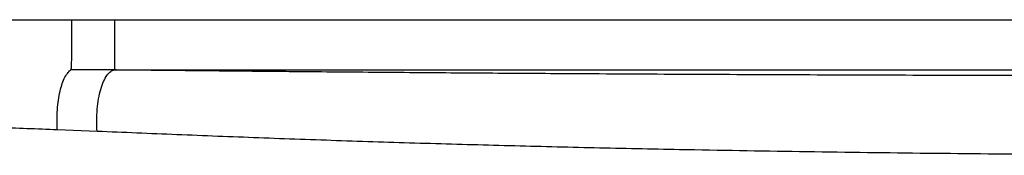
# Model space of a CAD drawing. Units: inches. Extents: x 317 to 517, y 64 to 259.
# Drawn here: x 404 to 414, y 108 to 109 of the extents above; entities that cross this region are included whole.
import ezdxf

# ---------------------------------------------------------------- set-up
doc = ezdxf.new("R2010")
doc.units = ezdxf.units.IN
doc.header["$MEASUREMENT"] = 0
doc.linetypes.add('SLD-Continue', pattern=[0])

msp = doc.modelspace()

# ---------------------------------------------------------------- linework, layer by layer
at = {"color": 0, "linetype": 'SLD-Continue', "lineweight": 30}
for p, q in [((405.1477, 108.6753), (404.7142, 108.6774)), ((405.1477, 108.6753), (404.7142, 108.6774)), ((405.1477, 108.6753), (416.7109, 108.6752)), ((405.1477, 108.6753), (416.7109, 108.6752)), ((404.9743, 108.0671), (404.5811, 108.0828)), ((404.9743, 108.0671), (404.5811, 108.0828))]:
    msp.add_line(p, q, dxfattribs=at)
for points, knots in [([(399.6071, 109.173), (399.8915, 109.173), (400.4603, 109.173), (401.3137, 109.173), (402.309, 109.173), (403.4463, 109.173), (404.2991, 109.173), (404.7254, 109.173)], [0, 0, 0, 0, 0.166689, 0.333412, 0.500198, 0.750095, 1, 1, 1, 1]), ([(399.6071, 109.173), (399.8915, 109.173), (400.4603, 109.173), (401.3137, 109.173), (402.309, 109.173), (403.4463, 109.173), (404.2991, 109.173), (404.7254, 109.173)], [0, 0, 0, 0, 0.166689, 0.333412, 0.500198, 0.750095, 1, 1, 1, 1]), ([(404.7142, 108.6774), (404.7175, 108.6829), (404.7241, 108.694), (404.7218, 108.7292), (404.724, 108.7806), (404.7247, 108.8435), (404.7253, 108.9158), (404.7256, 108.9961), (404.7256, 109.0834), (404.7255, 109.1431), (404.7254, 109.173)], [0, 0, 0, 0, 0.119358, 0.242176, 0.366925, 0.492617, 0.619003, 0.745706, 0.872415, 1, 1, 1, 1]), ([(404.7142, 108.6774), (404.7175, 108.6829), (404.7241, 108.694), (404.7218, 108.7292), (404.724, 108.7806), (404.7247, 108.8435), (404.7253, 108.9158), (404.7256, 108.9961), (404.7256, 109.0834), (404.7255, 109.1431), (404.7254, 109.173)], [0, 0, 0, 0, 0.119358, 0.242176, 0.366925, 0.492617, 0.619003, 0.745706, 0.872415, 1, 1, 1, 1]), ([(404.7254, 109.173), (404.7959, 109.173), (404.9365, 109.173), (405.0772, 109.173), (405.1473, 109.173)], [0, 0, 0, 0, 0.501093, 1, 1, 1, 1]), ([(404.7254, 109.173), (404.7959, 109.173), (404.9365, 109.173), (405.0772, 109.173), (405.1473, 109.173)], [0, 0, 0, 0, 0.501093, 1, 1, 1, 1]), ([(405.1473, 109.173), (407.074, 109.173), (410.9285, 109.173), (414.783, 109.173), (416.7109, 109.173)], [0, 0, 0, 0, 0.499844, 1, 1, 1, 1]), ([(405.1473, 109.173), (405.1474, 109.1447), (405.1474, 109.086), (405.1474, 108.9948), (405.1475, 108.9047), (405.1475, 108.8207), (405.1476, 108.7516), (405.1476, 108.7023), (405.1476, 108.679), (405.1476, 108.6765), (405.1477, 108.6753)], [0, 0, 0, 0, 0.109433, 0.226889, 0.35875, 0.499926, 0.641111, 0.772996, 0.890496, 1, 1, 1, 1]), ([(405.1473, 109.173), (407.074, 109.173), (410.9285, 109.173), (414.783, 109.173), (416.7109, 109.173)], [0, 0, 0, 0, 0.499844, 1, 1, 1, 1]), ([(405.1473, 109.173), (405.1474, 109.1447), (405.1474, 109.086), (405.1474, 108.9948), (405.1475, 108.9047), (405.1475, 108.8207), (405.1476, 108.7516), (405.1476, 108.7023), (405.1476, 108.679), (405.1476, 108.6765), (405.1477, 108.6753)], [0, 0, 0, 0, 0.109433, 0.226889, 0.35875, 0.499926, 0.641111, 0.772996, 0.890496, 1, 1, 1, 1]), ([(404.5811, 108.0828), (404.5796, 108.1158), (404.5767, 108.1819), (404.5805, 108.2822), (404.5907, 108.3785), (404.6071, 108.467), (404.63, 108.5442), (404.655, 108.6065), (404.6895, 108.6542), (404.706, 108.6697), (404.7142, 108.6774)], [0, 0, 0, 0, 0.125054, 0.250079, 0.375092, 0.500106, 0.625127, 0.750148, 0.875177, 1, 1, 1, 1]), ([(404.5811, 108.0828), (404.5796, 108.1158), (404.5767, 108.1819), (404.5805, 108.2822), (404.5907, 108.3785), (404.6071, 108.467), (404.63, 108.5442), (404.655, 108.6065), (404.6895, 108.6542), (404.706, 108.6697), (404.7142, 108.6774)], [0, 0, 0, 0, 0.125054, 0.250079, 0.375092, 0.500106, 0.625127, 0.750148, 0.875177, 1, 1, 1, 1]), ([(404.9743, 108.0671), (404.9726, 108.1035), (404.9692, 108.1763), (404.9751, 108.2869), (404.9886, 108.3917), (405.0101, 108.4861), (405.0382, 108.5655), (405.0716, 108.6255), (405.1087, 108.6655), (405.1347, 108.672), (405.1477, 108.6753)], [0, 0, 0, 0, 0.125, 0.25, 0.375, 0.499999, 0.625001, 0.750001, 0.874999, 1, 1, 1, 1]), ([(404.9743, 108.0671), (404.9726, 108.1035), (404.9692, 108.1763), (404.9751, 108.2869), (404.9886, 108.3917), (405.0101, 108.4861), (405.0382, 108.5655), (405.0716, 108.6255), (405.1087, 108.6655), (405.1347, 108.672), (405.1477, 108.6753)], [0, 0, 0, 0, 0.125, 0.25, 0.375, 0.499999, 0.625001, 0.750001, 0.874999, 1, 1, 1, 1]), ([(415.3037, 108.6174), (414.9124, 108.618), (414.1329, 108.619), (412.9664, 108.6221), (411.8072, 108.6262), (410.6537, 108.6315), (409.6117, 108.6374), (408.68, 108.6436), (407.8562, 108.6498), (407.2232, 108.6551), (406.7748, 108.6592), (406.5088, 108.6617), (406.2486, 108.6642), (406.0205, 108.6664), (405.8064, 108.6686), (405.6347, 108.6704), (405.4616, 108.6721), (405.3104, 108.6737), (405.1999, 108.6748), (405.1477, 108.6753)], [0, 0, 0, 0, 0.1125, 0.224144, 0.336548, 0.448345, 0.560372, 0.642629, 0.724379, 0.806425, 0.833513, 0.860556, 0.887482, 0.913153, 0.930611, 0.953429, 0.966075, 0.983946, 1, 1, 1, 1]), ([(415.3037, 108.6174), (414.9124, 108.618), (414.1329, 108.619), (412.9664, 108.6221), (411.8072, 108.6262), (410.6537, 108.6315), (409.6117, 108.6374), (408.68, 108.6436), (407.8562, 108.6498), (407.2232, 108.6551), (406.7748, 108.6592), (406.5088, 108.6617), (406.2486, 108.6642), (406.0205, 108.6664), (405.8064, 108.6686), (405.6347, 108.6704), (405.4616, 108.6721), (405.3104, 108.6737), (405.1999, 108.6748), (405.1477, 108.6753)], [0, 0, 0, 0, 0.1125, 0.224144, 0.336548, 0.448345, 0.560372, 0.642629, 0.724379, 0.806425, 0.833513, 0.860556, 0.887482, 0.913153, 0.930611, 0.953429, 0.966075, 0.983946, 1, 1, 1, 1]), ([(404.5811, 108.0828), (404.3812, 108.0904), (403.9814, 108.1056), (403.3714, 108.1258), (402.7543, 108.1436), (402.0617, 108.1605), (401.2934, 108.1752), (400.451, 108.1873), (399.8883, 108.1918), (399.607, 108.1941)], [0, 0, 0, 0, 0.12509, 0.250135, 0.375193, 0.500223, 0.666805, 0.833419, 1, 1, 1, 1]), ([(404.5811, 108.0828), (404.3812, 108.0904), (403.9814, 108.1056), (403.3714, 108.1258), (402.7543, 108.1436), (402.0617, 108.1605), (401.2934, 108.1752), (400.451, 108.1873), (399.8883, 108.1918), (399.607, 108.1941)], [0, 0, 0, 0, 0.12509, 0.250135, 0.375193, 0.500223, 0.666805, 0.833419, 1, 1, 1, 1]), ([(416.7109, 107.8306), (416.3107, 107.831), (415.5103, 107.8318), (414.3109, 107.8386), (413.114, 107.8494), (411.9209, 107.865), (410.8467, 107.8834), (409.8909, 107.9035), (409.052, 107.9239), (408.2186, 107.9472), (407.3917, 107.9733), (406.5721, 108.0023), (405.7681, 108.0343), (405.2371, 108.0563), (404.9743, 108.0671)], [0, 0, 0, 0, 0.099892, 0.199808, 0.299766, 0.399783, 0.49987, 0.571408, 0.642992, 0.714624, 0.786299, 0.858019, 0.929737, 1, 1, 1, 1]), ([(416.7109, 107.8306), (416.3107, 107.831), (415.5103, 107.8318), (414.3109, 107.8386), (413.114, 107.8494), (411.9209, 107.865), (410.8467, 107.8834), (409.8909, 107.9035), (409.052, 107.9239), (408.2186, 107.9472), (407.3917, 107.9733), (406.5721, 108.0023), (405.7681, 108.0343), (405.2371, 108.0563), (404.9743, 108.0671)], [0, 0, 0, 0, 0.099892, 0.199808, 0.299766, 0.399783, 0.49987, 0.571408, 0.642992, 0.714624, 0.786299, 0.858019, 0.929737, 1, 1, 1, 1])]:
    msp.add_open_spline(points, degree=3, knots=knots, dxfattribs=at)

doc.saveas('drawing.dxf')
